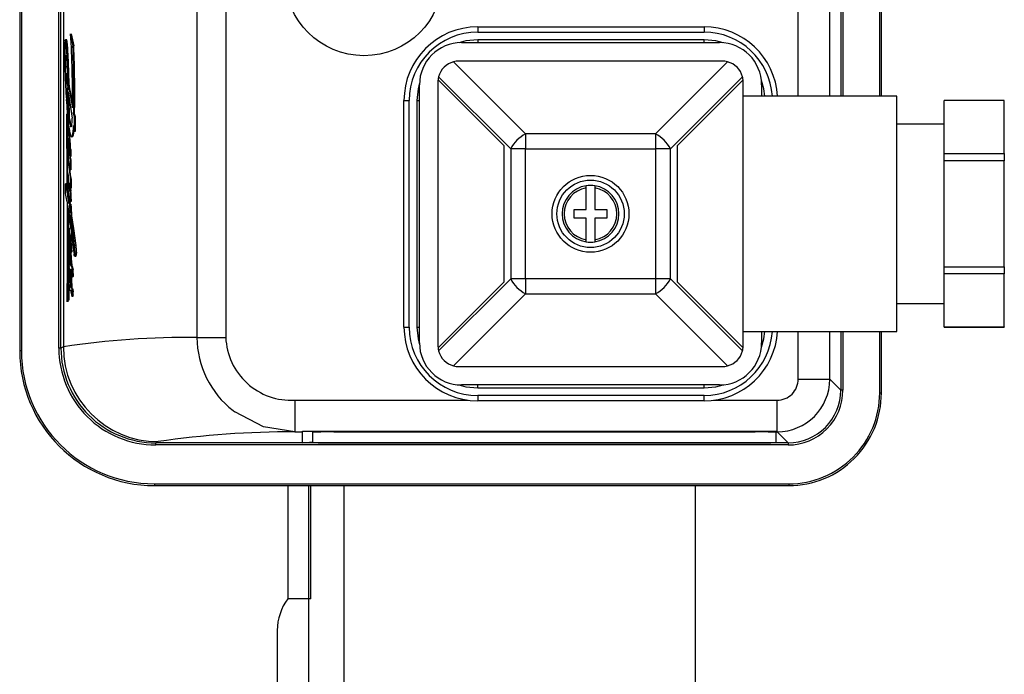
# Model space of a CAD drawing. Units: millimetres. Extents: x 0 to 11880, y 0 to 8400.
# Drawn here: x 4484 to 4578, y 2324 to 2387 of the extents above; entities that cross this region are included whole.
import ezdxf

# ---------------------------------------------------------------- set-up
doc = ezdxf.new("R2010")
doc.units = ezdxf.units.MM
doc.header["$LTSCALE"] = 20
doc.layers.add('AM_0', color=7, linetype='Continuous', lineweight=25)

msp = doc.modelspace()

# ---------------------------------------------------------------- linework, layer by layer
at = {"layer": 'AM_0'}
for p, q in [((4566.013, 2379.27), (4566.013, 2432.511)), ((4566.18, 2379.27), (4566.18, 2432.511)), ((4562.321, 2432.251), (4562.321, 2379.27)), ((4562.521, 2432.251), (4562.521, 2379.27)), ((4558.271, 2379.27), (4558.271, 2431.201)), ((4561.271, 2379.27), (4561.271, 2431.201)), ((4484.33, 2428.514), (4484.33, 2355.106)), ((4484.498, 2428.514), (4484.498, 2355.106)), ((4488.049, 2355.365), (4488.049, 2428.255)), ((4488.249, 2355.365), (4488.249, 2428.255)), ((4488.479, 2428.139), (4488.479, 2355.48)), ((4501.165, 2427.243), (4501.165, 2356.377)), ((4503.903, 2427.243), (4503.903, 2356.377)), ((4527.83, 2385.86), (4527.83, 2385.36)), ((4527.83, 2385.86), (4549.33, 2385.86)), ((4549.33, 2385.86), (4549.33, 2385.36)), ((4489.165, 2385.21), (4489.383, 2384.048)), ((4489.165, 2385.21), (4489.165, 2385.21)), ((4527.83, 2385.36), (4549.33, 2385.36)), ((4488.787, 2384.642), (4488.672, 2384.642)), ((4488.795, 2384.633), (4488.683, 2384.633)), ((4488.842, 2384.293), (4488.746, 2384.293)), ((4488.842, 2384.293), (4488.931, 2382.498)), ((4489.461, 2384.048), (4489.383, 2384.048)), ((4526.3, 2384.36), (4550.8, 2384.36)), ((4549.33, 2384.637), (4527.83, 2384.637)), ((4527.83, 2384.637), (4527.83, 2384.36)), ((4549.33, 2384.36), (4549.33, 2384.637)), ((4488.75, 2382.966), (4488.685, 2383.025)), ((4488.675, 2382.1), (4488.789, 2382.1)), ((4488.931, 2382.498), (4488.857, 2382.498)), ((4488.931, 2382.498), (4488.99, 2380.473)), ((4532.378, 2375.696), (4525.532, 2382.542)), ((4551.05, 2382.61), (4526.05, 2382.61)), ((4551.568, 2382.542), (4544.722, 2375.696)), ((4488.749, 2381.44), (4488.844, 2381.44)), ((4524.118, 2381.128), (4530.964, 2374.282)), ((4546.136, 2374.282), (4552.982, 2381.128)), ((4488.763, 2380.934), (4488.89, 2380.104)), ((4488.925, 2380.473), (4489.345, 2378.17)), ((4488.99, 2380.473), (4488.925, 2380.473)), ((4522.3, 2355.86), (4522.3, 2380.36)), ((4524.05, 2380.61), (4524.05, 2355.61)), ((4524.062, 2380.83), (4530.3, 2374.592)), ((4546.8, 2374.592), (4553.038, 2380.83)), ((4553.05, 2368.11), (4553.05, 2380.61)), ((4554.8, 2380.36), (4554.8, 2379.27)), ((4488.949, 2379.69), (4489.32, 2377.205)), ((4489.049, 2377.128), (4489.018, 2379.229)), ((4567.65, 2379.27), (4553.05, 2379.27)), ((4567.65, 2356.95), (4567.65, 2379.27)), ((4520.83, 2378.86), (4521.33, 2378.86)), ((4520.83, 2357.36), (4520.83, 2378.86)), ((4521.33, 2357.36), (4521.33, 2378.86)), ((4522.053, 2378.86), (4522.053, 2357.36)), ((4522.053, 2378.86), (4522.3, 2378.86)), ((4577.85, 2378.86), (4572.15, 2378.86)), ((4572.15, 2378.853), (4572.15, 2378.86)), ((4577.85, 2378.853), (4572.15, 2378.853)), ((4572.15, 2373.822), (4572.15, 2378.853)), ((4577.85, 2378.86), (4577.85, 2378.853)), ((4577.85, 2373.822), (4577.85, 2378.853)), ((4488.763, 2377.573), (4488.795, 2377.418)), ((4488.856, 2377.573), (4488.763, 2377.573)), ((4488.881, 2377.418), (4488.795, 2377.418)), ((4488.856, 2377.573), (4488.881, 2377.418)), ((4488.881, 2377.418), (4488.926, 2376.029)), ((4489.451, 2377.573), (4489.496, 2377.341)), ((4489.451, 2377.573), (4489.543, 2377.573)), ((4489.496, 2377.341), (4489.507, 2375.93)), ((4489.598, 2377.341), (4489.496, 2377.341)), ((4489.598, 2377.341), (4489.612, 2375.93)), ((4488.99, 2377.128), (4489.049, 2377.128)), ((4489.049, 2377.128), (4489.183, 2376.469)), ((4489.183, 2376.469), (4489.13, 2376.469)), ((4489.183, 2376.469), (4489.233, 2376.421)), ((4489.507, 2375.93), (4489.422, 2376.5)), ((4572.15, 2376.61), (4567.65, 2376.61)), ((4488.926, 2376.029), (4488.926, 2376.029)), ((4489.06, 2375.731), (4489.003, 2375.731)), ((4489.058, 2376.08), (4489.06, 2375.731)), ((4489.612, 2375.93), (4489.507, 2375.93)), ((4532.378, 2375.696), (4532.378, 2374.282)), ((4544.722, 2375.696), (4532.378, 2375.696)), ((4544.722, 2375.696), (4544.722, 2374.282)), ((4488.982, 2374.885), (4488.916, 2374.885)), ((4488.924, 2375.237), (4488.956, 2375.223)), ((4489.299, 2375.397), (4489.299, 2375.397)), ((4530.3, 2374.592), (4530.3, 2361.628)), ((4546.8, 2361.628), (4546.8, 2374.592)), ((4489.024, 2373.767), (4489.024, 2373.767)), ((4489.172, 2373.568), (4489.119, 2373.568)), ((4489.174, 2374.211), (4489.12, 2374.211)), ((4532.378, 2374.282), (4530.964, 2374.282)), ((4530.964, 2374.282), (4530.964, 2361.939)), ((4532.378, 2374.282), (4544.722, 2374.282)), ((4532.378, 2361.939), (4532.378, 2374.282)), ((4544.722, 2374.282), (4544.722, 2361.939)), ((4546.136, 2374.282), (4544.722, 2374.282)), ((4546.136, 2361.939), (4546.136, 2374.282)), ((4572.15, 2373.822), (4577.85, 2373.822)), ((4572.15, 2373.141), (4572.15, 2373.822)), ((4577.85, 2373.822), (4577.85, 2373.141)), ((4488.944, 2373.244), (4488.923, 2372.816)), ((4488.939, 2373.434), (4488.939, 2373.434)), ((4488.944, 2373.244), (4488.944, 2373.244)), ((4489.139, 2372.294), (4488.947, 2373.46)), ((4489.092, 2373.399), (4489.128, 2373.178)), ((4489.146, 2373.399), (4489.092, 2373.399)), ((4489.128, 2373.178), (4489.139, 2372.294)), ((4489.182, 2373.178), (4489.128, 2373.178)), ((4489.146, 2373.399), (4489.182, 2373.178)), ((4489.182, 2373.178), (4489.193, 2372.294)), ((4577.85, 2373.141), (4572.15, 2373.141)), ((4572.15, 2363.079), (4572.15, 2373.141)), ((4577.85, 2363.079), (4577.85, 2373.141)), ((4488.932, 2371.821), (4488.925, 2370.915)), ((4489.193, 2372.294), (4489.139, 2372.294)), ((4488.678, 2370.054), (4488.676, 2370.959)), ((4488.676, 2370.959), (4488.826, 2370.051)), ((4488.791, 2370.959), (4488.676, 2370.959)), ((4489.012, 2370.986), (4488.951, 2370.986)), ((4488.981, 2370.883), (4489.04, 2370.883)), ((4489.157, 2370.545), (4489.075, 2371.044)), ((4489.151, 2371.379), (4489.157, 2370.545)), ((4489.205, 2371.379), (4489.151, 2371.379)), ((4489.205, 2371.379), (4489.211, 2370.545)), ((4488.83, 2369.256), (4488.678, 2370.054)), ((4488.947, 2369.793), (4488.881, 2369.747)), ((4488.971, 2370.008), (4488.971, 2370.008)), ((4488.972, 2370.078), (4488.984, 2370.07)), ((4489.081, 2370.28), (4489.081, 2370.28)), ((4489.195, 2370.255), (4489.141, 2370.255)), ((4489.157, 2370.545), (4489.195, 2370.255)), ((4489.211, 2370.545), (4489.157, 2370.545)), ((4538.13, 2368.53), (4538.13, 2370.575)), ((4538.97, 2370.575), (4538.97, 2368.53)), ((4488.881, 2369.747), (4488.998, 2369.081)), ((4489.146, 2367.557), (4488.892, 2368.888)), ((4489.131, 2368.216), (4489.122, 2369.027)), ((4489.122, 2369.027), (4489.177, 2368.72)), ((4489.175, 2369.027), (4489.122, 2369.027)), ((4489.127, 2369.26), (4489.191, 2369.243)), ((4489.221, 2369.494), (4489.166, 2369.494)), ((4489.175, 2369.027), (4489.232, 2368.72)), ((4488.962, 2368.52), (4488.991, 2367.586)), ((4489.126, 2368.259), (4489.126, 2368.259)), ((4489.177, 2368.72), (4489.182, 2367.932)), ((4489.232, 2368.72), (4489.177, 2368.72)), ((4489.238, 2367.932), (4489.182, 2367.932)), ((4489.232, 2368.72), (4489.238, 2367.932)), ((4537, 2368.53), (4538.13, 2368.53)), ((4537, 2367.69), (4537, 2368.53)), ((4538.97, 2368.53), (4540.1, 2368.53)), ((4540.1, 2368.53), (4540.1, 2367.69)), ((4553.05, 2355.61), (4553.05, 2368.11)), ((4489.053, 2367.587), (4488.995, 2367.587)), ((4489.153, 2366.723), (4489.146, 2367.557)), ((4489.207, 2367.14), (4489.187, 2367.255)), ((4538.13, 2367.69), (4537, 2367.69)), ((4538.13, 2365.646), (4538.13, 2367.69)), ((4538.97, 2367.69), (4538.97, 2365.646)), ((4540.1, 2367.69), (4538.97, 2367.69)), ((4488.966, 2366.126), (4488.974, 2364.727)), ((4488.991, 2366.57), (4489.049, 2366.57)), ((4489, 2366.172), (4489.058, 2366.172)), ((4489.003, 2366.731), (4489.003, 2366.731)), ((4489.249, 2366.51), (4489.258, 2365.511)), ((4489.232, 2365.451), (4489.177, 2365.451)), ((4489.188, 2365.497), (4489.244, 2365.497)), ((4489.258, 2365.511), (4489.244, 2365.497)), ((4489.025, 2364.224), (4489.025, 2364.224)), ((4489.096, 2364.729), (4489.041, 2364.729)), ((4489.096, 2364.729), (4489.133, 2364.713)), ((4489.199, 2364.47), (4489.255, 2364.47)), ((4489.291, 2364.669), (4489.233, 2364.669)), ((4489.294, 2364.896), (4489.235, 2364.896)), ((4489.666, 2365.099), (4489.55, 2365.099)), ((4489.718, 2364.361), (4489.59, 2364.361)), ((4488.978, 2363.377), (4489.017, 2362.704)), ((4489.072, 2364.1), (4489.022, 2364.105)), ((4489.023, 2364.018), (4489.023, 2364.018)), ((4489.036, 2363.764), (4489.036, 2363.764)), ((4489.083, 2363.432), (4489.083, 2363.432)), ((4489.106, 2364.085), (4489.106, 2364.085)), ((4489.16, 2364.085), (4489.198, 2363.211)), ((4489.577, 2364.1), (4489.672, 2364.078)), ((4489.701, 2364.1), (4489.577, 2364.1)), ((4489.701, 2364.1), (4489.672, 2364.078)), ((4489.064, 2362.716), (4489.007, 2362.716)), ((4489.074, 2362.704), (4489.017, 2362.704)), ((4489.144, 2363.211), (4489.185, 2363.211)), ((4489.198, 2363.211), (4489.218, 2363.195)), ((4489.276, 2363.195), (4489.218, 2363.195)), ((4489.22, 2362.781), (4489.285, 2361.092)), ((4489.399, 2362.781), (4489.33, 2362.781)), ((4489.415, 2362.459), (4489.344, 2362.459)), ((4572.15, 2363.079), (4577.85, 2363.079)), ((4572.15, 2362.398), (4572.15, 2363.079)), ((4577.85, 2362.398), (4572.15, 2362.398)), ((4572.15, 2357.367), (4572.15, 2362.398)), ((4577.85, 2363.079), (4577.85, 2362.398)), ((4577.85, 2357.367), (4577.85, 2362.398)), ((4488.984, 2361.401), (4488.988, 2359.908)), ((4489.306, 2362.155), (4489.384, 2362.137)), ((4489.408, 2362.23), (4489.337, 2362.23)), ((4530.3, 2361.628), (4524.062, 2355.39)), ((4530.964, 2361.939), (4524.118, 2355.092)), ((4532.378, 2361.939), (4530.964, 2361.939)), ((4544.722, 2361.939), (4532.378, 2361.939)), ((4532.378, 2361.939), (4532.378, 2360.524)), ((4546.136, 2361.939), (4544.722, 2361.939)), ((4544.722, 2361.939), (4544.722, 2360.524)), ((4552.982, 2355.092), (4546.136, 2361.939)), ((4553.038, 2355.39), (4546.8, 2361.628)), ((4488.87, 2360.565), (4488.812, 2359.747)), ((4488.923, 2359.908), (4488.87, 2360.565)), ((4489.204, 2360.837), (4489.117, 2360.819)), ((4489.17, 2360.819), (4489.117, 2360.819)), ((4489.157, 2361.124), (4489.191, 2361.105)), ((4489.204, 2360.837), (4489.17, 2360.819)), ((4489.226, 2361.092), (4489.287, 2361.024)), ((4489.285, 2361.092), (4489.226, 2361.092)), ((4489.285, 2361.092), (4489.351, 2361.024)), ((4489.351, 2361.024), (4489.287, 2361.024)), ((4489.417, 2360.689), (4489.345, 2360.689)), ((4525.532, 2353.678), (4532.378, 2360.524)), ((4532.378, 2360.524), (4544.722, 2360.524)), ((4544.722, 2360.524), (4551.568, 2353.678)), ((4488.812, 2359.747), (4488.812, 2359.747)), ((4488.988, 2359.908), (4488.923, 2359.908)), ((4489.369, 2360.268), (4489.303, 2360.268)), ((4489.414, 2360.43), (4489.342, 2360.43)), ((4567.65, 2359.61), (4572.15, 2359.61)), ((4520.83, 2357.36), (4521.33, 2357.36)), ((4522.053, 2357.36), (4522.3, 2357.36)), ((4553.05, 2356.95), (4567.65, 2356.95)), ((4554.8, 2356.95), (4554.8, 2355.86)), ((4558.271, 2352.418), (4558.271, 2356.95)), ((4561.271, 2352.418), (4561.271, 2356.95)), ((4562.321, 2356.95), (4562.321, 2351.368)), ((4562.521, 2356.95), (4562.521, 2351.368)), ((4566.013, 2351.109), (4566.013, 2356.95)), ((4566.18, 2351.109), (4566.18, 2356.95)), ((4572.15, 2357.367), (4577.85, 2357.367)), ((4572.15, 2357.36), (4572.15, 2357.367)), ((4572.15, 2357.36), (4577.85, 2357.36)), ((4577.85, 2357.367), (4577.85, 2357.36)), ((4501.165, 2356.377), (4503.903, 2356.377)), ((4484.498, 2355.106), (4484.33, 2355.106)), ((4488.249, 2355.365), (4488.049, 2355.365)), ((4488.479, 2355.48), (4488.249, 2355.365)), ((4526.05, 2353.61), (4551.05, 2353.61)), ((4558.271, 2352.418), (4561.271, 2352.418)), ((4562.321, 2351.368), (4561.271, 2352.418)), ((4550.8, 2351.86), (4526.3, 2351.86)), ((4527.83, 2351.583), (4527.83, 2351.86)), ((4527.83, 2351.583), (4549.33, 2351.583)), ((4549.33, 2351.583), (4549.33, 2351.86)), ((4562.521, 2351.368), (4562.321, 2351.368)), ((4566.013, 2351.109), (4566.18, 2351.109)), ((4510.456, 2350.419), (4526.926, 2350.419)), ((4510.456, 2350.419), (4510.456, 2347.419)), ((4549.33, 2350.86), (4527.83, 2350.86)), ((4527.83, 2350.86), (4527.83, 2350.36)), ((4549.33, 2350.36), (4527.83, 2350.36)), ((4549.33, 2350.36), (4549.33, 2350.86)), ((4550.234, 2350.419), (4556.272, 2350.419)), ((4556.272, 2347.419), (4556.272, 2350.419)), ((4504.596, 2349.434), (4504.767, 2349.303)), ((4510.456, 2347.419), (4511.18, 2347.419)), ((4511.18, 2347.484), (4556.18, 2347.484)), ((4511.18, 2347.419), (4511.18, 2347.484)), ((4511.18, 2346.371), (4511.18, 2347.419)), ((4512.18, 2346.406), (4512.18, 2347.366)), ((4512.18, 2347.366), (4512.18, 2347.366)), ((4514.18, 2347.401), (4554.18, 2347.401)), ((4514.18, 2347.401), (4514.18, 2347.401)), ((4554.18, 2347.401), (4554.18, 2347.401)), ((4556.18, 2347.484), (4556.18, 2347.419)), ((4556.18, 2347.419), (4556.272, 2347.419)), ((4556.18, 2347.366), (4556.18, 2347.419)), ((4556.18, 2346.406), (4556.18, 2347.366)), ((4556.272, 2347.419), (4557.322, 2346.369)), ((4497.249, 2346.369), (4497.474, 2346.482)), ((4511.18, 2346.371), (4512.18, 2346.471)), ((4557.322, 2346.369), (4497.249, 2346.369)), ((4497.249, 2346.169), (4497.249, 2346.369)), ((4557.322, 2346.169), (4497.249, 2346.169)), ((4514.18, 2346.371), (4511.18, 2346.371)), ((4514.18, 2346.371), (4554.18, 2346.371)), ((4554.18, 2346.371), (4514.18, 2346.371)), ((4556.18, 2346.371), (4554.18, 2346.371)), ((4556.18, 2346.371), (4556.18, 2346.406)), ((4557.322, 2346.369), (4557.322, 2346.169)), ((4497.13, 2342.478), (4557.381, 2342.478)), ((4497.13, 2342.478), (4497.13, 2342.31)), ((4497.13, 2342.31), (4557.381, 2342.31)), ((4509.798, 2342.31), (4509.798, 2331.562)), ((4511.798, 2299.062), (4511.798, 2342.31)), ((4511.998, 2331.562), (4511.998, 2342.31)), ((4515.13, 2342.31), (4515.13, 2251.31)), ((4548.53, 2251.31), (4548.53, 2342.31)), ((4557.381, 2342.478), (4557.381, 2342.31)), ((4511.798, 2331.562), (4509.798, 2331.562)), ((4511.998, 2331.562), (4511.798, 2331.562)), ((4508.798, 2328.562), (4508.798, 2264.562))]:
    msp.add_line(p, q, dxfattribs=at)
at = {"layer": 'AM_0', "flags": 128}
for points in [[(4488.637, 2384.536), (4488.642, 2384.567), (4488.647, 2384.593), (4488.653, 2384.613), (4488.659, 2384.628), (4488.665, 2384.638), (4488.671, 2384.642), (4488.677, 2384.64), (4488.683, 2384.633)], [(4488.787, 2384.642), (4488.791, 2384.64), (4488.795, 2384.633)], [(4527.83, 2384.637), (4526.703, 2384.526), (4526.035, 2384.351)], [(4551.143, 2384.345), (4550.457, 2384.526), (4549.33, 2384.637)], [(4488.685, 2383.025), (4488.692, 2383.089), (4488.7, 2383.135), (4488.71, 2383.16), (4488.719, 2383.163), (4488.728, 2383.143), (4488.737, 2383.102), (4488.744, 2383.042), (4488.75, 2382.966)], [(4488.844, 2381.44), (4488.849, 2381.431), (4488.844, 2381.44)], [(4488.925, 2380.473), (4488.856, 2379.624), (4488.92, 2378.707)], [(4522.304, 2380.546), (4522.164, 2379.987), (4522.053, 2378.86)], [(4555.093, 2379.27), (4554.996, 2379.987), (4554.778, 2380.783)], [(4488.763, 2377.573), (4488.773, 2376.635), (4488.782, 2375.695), (4488.791, 2374.756), (4488.799, 2373.816), (4488.807, 2372.875), (4488.814, 2371.934), (4488.82, 2370.992), (4488.826, 2370.051)], [(4488.795, 2377.418), (4488.808, 2376.461), (4488.82, 2375.504), (4488.831, 2374.546), (4488.842, 2373.587), (4488.852, 2372.628), (4488.862, 2371.668), (4488.872, 2370.708), (4488.881, 2369.747)], [(4489.233, 2376.421), (4489.22, 2376.398), (4489.207, 2376.382), (4489.194, 2376.376), (4489.181, 2376.377), (4489.168, 2376.388), (4489.155, 2376.406), (4489.142, 2376.433), (4489.13, 2376.469)], [(4489.422, 2376.5), (4489.403, 2376.198), (4489.379, 2375.933), (4489.35, 2375.715), (4489.318, 2375.55), (4489.283, 2375.443), (4489.247, 2375.398), (4489.211, 2375.416), (4489.176, 2375.497)], [(4488.874, 2375.868), (4488.885, 2375.931), (4488.896, 2375.978), (4488.908, 2376.011), (4488.92, 2376.027), (4488.932, 2376.027), (4488.944, 2376.01), (4488.955, 2375.978), (4488.966, 2375.93)], [(4489.476, 2376.142), (4489.46, 2375.961), (4489.395, 2375.582), (4489.321, 2375.406), (4489.299, 2375.397)], [(4488.924, 2375.237), (4488.927, 2375.252), (4488.931, 2375.262), (4488.936, 2375.267), (4488.94, 2375.268), (4488.944, 2375.264), (4488.948, 2375.255), (4488.952, 2375.241), (4488.956, 2375.223)], [(4488.979, 2375.004), (4488.979, 2374.983), (4488.982, 2374.885)], [(4489.08, 2373.664), (4489.073, 2373.647), (4489.065, 2373.638), (4489.058, 2373.639), (4489.051, 2373.648), (4489.043, 2373.665), (4489.036, 2373.691), (4489.03, 2373.725), (4489.024, 2373.767)], [(4489.174, 2374.211), (4489.179, 2373.888), (4489.172, 2373.568)], [(4488.939, 2373.434), (4488.94, 2373.445), (4488.94, 2373.454), (4488.941, 2373.461), (4488.943, 2373.466), (4488.944, 2373.469), (4488.945, 2373.468), (4488.946, 2373.466), (4488.947, 2373.46)], [(4489.036, 2372.919), (4489.139, 2371.8), (4489.205, 2371.379)], [(4488.925, 2370.915), (4488.932, 2370.948), (4488.939, 2370.971), (4488.946, 2370.984), (4488.953, 2370.985), (4488.961, 2370.975), (4488.968, 2370.955), (4488.975, 2370.924), (4488.981, 2370.883)], [(4489.012, 2370.986), (4489.018, 2370.982), (4489.032, 2370.937), (4489.04, 2370.883)], [(4538.13, 2370.575), (4538.13, 2370.619), (4538.13, 2370.659), (4538.13, 2370.717), (4538.13, 2370.743), (4538.13, 2370.762), (4538.13, 2370.777)], [(4538.97, 2370.777), (4538.97, 2370.762), (4538.97, 2370.743), (4538.97, 2370.717), (4538.97, 2370.659), (4538.97, 2370.619), (4538.97, 2370.575)], [(4488.972, 2370.078), (4488.974, 2370.083), (4488.975, 2370.087), (4488.977, 2370.089), (4488.978, 2370.088), (4488.98, 2370.086), (4488.981, 2370.083), (4488.983, 2370.077), (4488.984, 2370.07)], [(4488.83, 2369.256), (4488.832, 2368.067), (4488.833, 2366.878), (4488.832, 2365.689), (4488.83, 2364.5), (4488.828, 2363.311), (4488.824, 2362.123), (4488.818, 2360.934), (4488.812, 2359.747)], [(4488.892, 2368.888), (4488.9, 2367.767), (4488.907, 2366.646), (4488.913, 2365.524), (4488.918, 2364.401), (4488.921, 2363.278), (4488.923, 2362.155), (4488.924, 2361.031), (4488.923, 2359.908)], [(4489.058, 2369.613), (4489.112, 2368.811), (4489.177, 2368.72)], [(4489.166, 2369.494), (4489.165, 2369.432), (4489.162, 2369.374), (4489.158, 2369.324), (4489.152, 2369.285), (4489.146, 2369.258), (4489.14, 2369.244), (4489.133, 2369.245), (4489.127, 2369.26)], [(4489.221, 2369.494), (4489.218, 2369.401), (4489.212, 2369.323), (4489.203, 2369.269), (4489.194, 2369.244), (4489.191, 2369.243)], [(4489.238, 2367.932), (4489.453, 2366.701), (4489.666, 2365.099)], [(4489.053, 2367.587), (4489.108, 2367.496), (4489.148, 2367.283)], [(4489.003, 2366.731), (4489.011, 2366.735), (4489.019, 2366.735), (4489.028, 2366.728), (4489.036, 2366.717), (4489.043, 2366.7), (4489.051, 2366.677), (4489.059, 2366.65), (4489.066, 2366.617)], [(4489.049, 2366.57), (4489.054, 2366.273), (4489.058, 2366.172)], [(4489.058, 2366.172), (4489.109, 2365.595), (4489.177, 2365.451)], [(4489.144, 2365.483), (4489.148, 2365.486), (4489.152, 2365.487), (4489.157, 2365.486), (4489.161, 2365.484), (4489.165, 2365.479), (4489.169, 2365.471), (4489.173, 2365.462), (4489.177, 2365.451)], [(4489.188, 2365.497), (4489.227, 2365.465), (4489.232, 2365.451)], [(4538.13, 2365.443), (4538.13, 2365.458), (4538.13, 2365.477), (4538.13, 2365.503), (4538.13, 2365.561), (4538.13, 2365.601), (4538.13, 2365.646)], [(4538.97, 2365.646), (4538.97, 2365.601), (4538.97, 2365.561), (4538.97, 2365.503), (4538.97, 2365.477), (4538.97, 2365.458), (4538.97, 2365.443)], [(4488.987, 2364.807), (4488.994, 2364.811), (4489.001, 2364.811), (4489.008, 2364.807), (4489.014, 2364.799), (4489.021, 2364.788), (4489.028, 2364.772), (4489.034, 2364.753), (4489.041, 2364.729)], [(4488.987, 2364.807), (4489.082, 2364.778), (4489.096, 2364.729)], [(4489.194, 2364.473), (4489.135, 2364.435), (4489.16, 2364.085)], [(4489.233, 2364.669), (4489.23, 2364.621), (4489.226, 2364.579), (4489.221, 2364.542), (4489.216, 2364.512), (4489.211, 2364.49), (4489.205, 2364.476), (4489.2, 2364.47), (4489.194, 2364.473)], [(4489.199, 2364.47), (4489.217, 2363.882), (4489.276, 2363.195)], [(4489.291, 2364.669), (4489.283, 2364.569), (4489.271, 2364.5), (4489.258, 2364.471), (4489.255, 2364.47)], [(4489.577, 2364.1), (4489.566, 2364.083), (4489.555, 2364.078), (4489.544, 2364.083), (4489.533, 2364.099), (4489.522, 2364.126), (4489.512, 2364.164), (4489.502, 2364.212), (4489.493, 2364.269)], [(4489.498, 2364.795), (4489.496, 2364.793), (4489.498, 2364.795)], [(4489.666, 2365.099), (4489.706, 2364.638), (4489.718, 2364.361)], [(4488.962, 2362.304), (4488.963, 2362.398), (4488.967, 2362.486), (4488.973, 2362.565), (4488.98, 2362.63), (4488.988, 2362.678), (4488.998, 2362.707), (4489.008, 2362.716), (4489.017, 2362.704)], [(4489.127, 2362.841), (4489.113, 2362.835), (4489.1, 2362.838), (4489.086, 2362.849), (4489.073, 2362.869), (4489.059, 2362.896), (4489.046, 2362.932), (4489.033, 2362.976), (4489.02, 2363.028)], [(4489.064, 2362.716), (4489.071, 2362.709), (4489.074, 2362.704)], [(4489.074, 2362.704), (4489.137, 2362.325), (4489.154, 2362.123)], [(4489.276, 2363.195), (4489.346, 2363.051), (4489.399, 2362.781)], [(4489.415, 2362.459), (4489.411, 2362.294), (4489.408, 2362.23)], [(4489.025, 2362.23), (4489.027, 2362.247), (4489.03, 2362.26), (4489.032, 2362.269), (4489.035, 2362.273), (4489.038, 2362.272), (4489.041, 2362.267), (4489.043, 2362.257), (4489.046, 2362.242)], [(4489.337, 2362.23), (4489.334, 2362.201), (4489.331, 2362.176), (4489.327, 2362.157), (4489.323, 2362.144), (4489.319, 2362.138), (4489.314, 2362.137), (4489.31, 2362.143), (4489.306, 2362.155)], [(4489.408, 2362.23), (4489.399, 2362.172), (4489.389, 2362.141), (4489.384, 2362.137)], [(4489.117, 2360.819), (4489.108, 2360.821), (4489.099, 2360.827), (4489.09, 2360.838), (4489.082, 2360.852), (4489.073, 2360.871), (4489.065, 2360.893), (4489.056, 2360.919), (4489.048, 2360.95)], [(4489.351, 2361.024), (4489.386, 2360.912), (4489.417, 2360.689)], [(4489.414, 2360.43), (4489.391, 2360.313), (4489.369, 2360.268)], [(4522.053, 2357.36), (4522.164, 2356.233), (4522.304, 2355.674)], [(4554.778, 2355.437), (4554.996, 2356.233), (4555.093, 2356.95)], [(4526.035, 2351.869), (4526.703, 2351.694), (4527.83, 2351.583)], [(4549.33, 2351.583), (4550.457, 2351.694), (4551.143, 2351.875)], [(4510.456, 2347.419), (4507.486, 2347.893), (4504.767, 2349.303)]]:
    msp.add_lwpolyline(points, dxfattribs=at)
at = {"layer": 'AM_0'}
for centre, radius in [((4517.03, 2390.61), 7.491), ((4538.55, 2368.11), 3.65), ((4538.55, 2368.11), 3.2)]:
    msp.add_circle(centre, radius, dxfattribs=at)
for centre, radius, start, end in [((4527.83, 2378.86), 7, 90, 180), ((4549.33, 2378.86), 7, 3.35782, 90), ((4390.699, 2379.166), 98.651, 359.42204, 3.51265), ((4527.83, 2378.86), 6.5, 90, 180), ((4549.33, 2378.86), 6.5, 3.61644, 90), ((4518.561, 2383.393), 29.957, 178.33537, 180.59599), ((4491.134, 2384.209), 2.519, 172.54021, 178.77843), ((4487.796, 2384.291), 0.951, 0.09458, 21.04099), ((4448.058, 2380.879), 40.831, 2.27272, 4.79642), ((4487.244, 2384.244), 1.599, 1.75703, 14.06885), ((4372.392, 2379.58), 117.076, 359.01772, 2.18704), ((4392.158, 2379.584), 97.406, 358.8172, 2.62684), ((4526.3, 2380.36), 4, 90, 180), ((4550.8, 2380.36), 4, 0, 90), ((4570.251, 2383.84), 81.65, 180.53255, 181.68476), ((4503.89, 2382.391), 15.218, 177.61165, 181.09442), ((4536.721, 2382.568), 48.049, 180.55823, 186.13212), ((4376.103, 2377.686), 112.857, 1.415, 2.44396), ((4526.05, 2380.61), 2, 105, 165), ((4526.05, 2380.61), 2, 90, 105), ((4551.05, 2380.61), 2, 75, 90), ((4551.05, 2380.61), 2, 15, 75), ((4555.42, 2383.51), 66.815, 181.77549, 183.91086), ((4491.512, 2381.315), 2.77, 178.54945, 182.37702), ((4488.897, 2381.396), 0.155, 163.19676, 183.86489), ((4488.613, 2381.428), 0.136, 341.71318, 5.34847), ((4492.528, 2381.345), 3.787, 182.19808, 186.23619), ((4526.05, 2380.61), 2, 165, 173.68219), ((4551.05, 2380.61), 2, 6.31781, 15), ((4248.618, 2373.646), 240.359, 0.90329, 1.53965), ((4526.05, 2380.61), 2, 173.68219, 180), ((4551.05, 2380.61), 2, 360, 6.31781), ((4205.283, 2373.852), 283.726, 0.66156, 1.17915), ((4533.313, 2381.727), 44.64, 183.5638, 186.46563), ((4237.434, 2373.464), 251.545, 0.5616, 0.73714), ((4493.842, 2377.81), 4.9, 188.00511, 195.88646), ((4489.824, 2376.489), 0.833, 187.19011, 188.92586), ((4197.312, 2373.756), 291.697, 0.38786, 0.51629), ((4496.678, 2377.463), 7.756, 188.17466, 194.67768), ((4486.21, 2377.154), 3.11, 346.36838, 0.93297), ((4497.313, 2375.357), 8.454, 176.53052, 182.66938), ((4476.447, 2373.998), 12.675, 0.96094, 7.85654), ((4474.174, 2373.854), 15.004, 1.36134, 7.18422), ((4533.883, 2372.777), 3.284, 117.27378, 152.72622), ((4543.217, 2372.777), 3.284, 27.27378, 62.72622), ((4503.209, 2375.67), 14.359, 182.82092, 185.58379), ((4491.145, 2375.011), 2.233, 174.20228, 183.23812), ((4505.46, 2375.917), 16.577, 183.56766, 187.45167), ((4472.068, 2372.803), 17.06, 4.06753, 8.1529), ((4489.53, 2374.1), 0.635, 164.25603, 179.69961), ((4494.712, 2374.253), 5.819, 181.47628, 187.83247), ((4487.156, 2373.866), 1.935, 353.99173, 4.36488), ((4488.748, 2373.54), 0.372, 337.6382, 4.27603), ((4479.966, 2373.912), 9.159, 357.84381, 1.86736), ((4488.872, 2373.529), 0.303, 334.57301, 7.39254), ((4491.169, 2373.399), 2.23, 179.0888, 183.97971), ((4506.825, 2374.285), 17.911, 183.33181, 189.33644), ((4451.73, 2367.169), 37.497, 4.79093, 7.52298), ((4493.403, 2370.6), 4.489, 175.97691, 182.27446), ((4539.957, 2379.027), 51.623, 189.07615, 189.75483), ((4522.846, 2373.478), 33.859, 184.12189, 185.46218), ((4538.55, 2368.11), 2.7, 98.94902, 261.05098), ((4538.55, 2368.11), 2.7, 81.05098, 98.94902), ((4538.55, 2368.11), 2.7, 278.94902, 81.05098), ((4504.043, 2370.828), 15.132, 181.53804, 183.92205), ((4341.569, 2358.875), 147.782, 3.95998, 4.23688), ((4489.355, 2370.037), 0.384, 173.8247, 184.28819), ((4506.983, 2370.726), 18.026, 182.2815, 187.86511), ((4433.549, 2360.784), 56.207, 8.91478, 9.50894), ((4489.22, 2370.29), 0.139, 184.12859, 204.57045), ((4488.905, 2370.276), 0.193, 347.06856, 7.37857), ((4483.396, 2369.681), 5.774, 358.14903, 5.70284), ((4483.429, 2369.675), 5.795, 358.21717, 5.74386), ((4538.55, 2368.11), 2.5, 99.67156, 260.32844), ((4538.55, 2368.11), 2.5, 279.67156, 80.32844), ((4490.713, 2369.718), 1.651, 187.7849, 196.10382), ((4506.284, 2370.119), 17.258, 186.18738, 186.33164), ((4459.824, 2362.681), 29.824, 4.64969, 10.1406), ((4503.741, 2366.846), 14.799, 178.39096, 180.70957), ((4489.795, 2367.312), 0.849, 161.18195, 183.39796), ((4487.574, 2366.873), 1.586, 354.56806, 26.70761), ((4516.662, 2368.42), 27.484, 182.66933, 188.68651), ((4496.959, 2366.75), 8.017, 180.61759, 184.46159), ((4502.122, 2367.053), 13.188, 184.03082, 189.26416), ((4489.674, 2366.599), 0.684, 168.91926, 182.4796), ((4497.031, 2366.547), 8.04, 179.83419, 182.67184), ((4494.547, 2366.41), 5.552, 182.46025, 191.88681), ((4490.076, 2366.236), 1.079, 159.29095, 161.96475), ((4478.023, 2364.846), 11.184, 3.33843, 9.11391), ((4459.178, 2361.286), 30.595, 9.22506, 10.48162), ((4472.269, 2363.437), 17.328, 5.95963, 9.14144), ((4489.949, 2365.26), 0.836, 164.55615, 179.58589), ((4486.209, 2364.861), 3.026, 0.66863, 11.25541), ((4486.125, 2364.825), 3.17, 1.27377, 11.38784), ((4486.906, 2365.004), 2.609, 357.20937, 5.11247), ((4538.55, 2368.11), 2.7, 261.05098, 278.94902), ((4498.527, 2364.146), 9.577, 177.95215, 181.78496), ((4490.532, 2364.493), 1.577, 168.51761, 180.1705), ((4490.231, 2364.137), 1.209, 175.86996, 181.51735), ((4484.131, 2363.909), 4.978, 2.02603, 9.48884), ((4505.191, 2364.811), 16.086, 179.5747, 185.76386), ((4489.778, 2364.749), 0.646, 183.10919, 205.23838), ((4505.763, 2364.887), 16.631, 180.59924, 185.84052), ((4486.917, 2364.807), 2.32, 356.59138, 2.1921), ((4487.157, 2364.807), 2.139, 356.30462, 2.3812), ((4489.252, 2364.876), 0.259, 341.65583, 0.15302), ((4478.728, 2364.147), 10.863, 1.13162, 5.02965), ((4488.412, 2364.288), 1.18, 350.83955, 3.53659), ((4488.886, 2364.284), 0.835, 347.33384, 5.32703), ((4493.904, 2363.835), 4.95, 179.85189, 189.38573), ((4491.232, 2364.084), 2.209, 179.46548, 181.71002), ((4492.403, 2364.061), 3.38, 180.73662, 185.05167), ((4497.872, 2364.839), 8.901, 186.93557, 189.09106), ((4460.512, 2362.195), 28.624, 2.17299, 3.81682), ((4490.381, 2363.631), 1.313, 188.69074, 195.4777), ((4442.454, 2361.613), 46.717, 1.95988, 3.0325), ((4480.646, 2361.169), 8.511, 359.69498, 10.38861), ((4591.914, 2365.778), 102.828, 181.63664, 182.60436), ((4489.176, 2363.231), 0.0378, 212.60449, 286.86318), ((4489.116, 2362.75), 0.109, 16.84178, 67.64284), ((4915.988, 2378.769), 427.127, 182.13585, 182.37187), ((4488.504, 2362.781), 0.825, 359.98722, 30.08261), ((4494.685, 2363.141), 5.477, 183.76556, 189.10737), ((4486.544, 2362.498), 2.8, 359.20177, 5.8084), ((4485.033, 2362.463), 4.311, 356.89622, 359.94277), ((4486.914, 2362.495), 2.502, 359.17317, 6.56974), ((4501.797, 2362.097), 12.837, 179.07453, 182.5715), ((4492.156, 2361.648), 3.186, 182.28414, 192.65871), ((4479.29, 2360.709), 9.875, 2.40532, 8.93113), ((4490.514, 2362.51), 1.259, 190.80701, 196.38607), ((4533.883, 2363.444), 3.284, 207.27378, 242.72622), ((4543.217, 2363.444), 3.284, 297.27378, 332.72622), ((4489.187, 2361.14), 0.035, 208.01827, 276.49605), ((4490.436, 2360.759), 1.235, 176.3697, 203.41345), ((4488.182, 2360.659), 1.163, 1.48844, 18.29964), ((4487.89, 2360.574), 1.46, 354.31291, 4.51963), ((4488.201, 2360.574), 1.222, 353.22733, 5.42887), ((4488.974, 2360.433), 0.369, 333.36909, 359.43521), ((4527.83, 2357.36), 7, 180, 270), ((4527.83, 2357.36), 6.5, 180, 270), ((4549.33, 2357.36), 7, 270, 356.64218), ((4549.33, 2357.36), 6.5, 270, 356.38356), ((4500.35, 2277.715), 78.666, 89.40674, 98.67899), ((4510.015, 2356.432), 8.851, 180.35736, 232.24511), ((4510.117, 2356.628), 6.219, 182.31631, 273.12493), ((4526.3, 2355.86), 4, 180, 270), ((4550.8, 2355.86), 4, 270, 0), ((4497.13, 2355.109), 12.799, 180.01604, 270.00237), ((4497.13, 2355.109), 12.632, 180.01613, 270.00253), ((4497.246, 2355.366), 9.197, 180.00712, 270.01906), ((4497.246, 2355.366), 8.997, 180.00668, 270.02067), ((4497.482, 2355.485), 9.003, 180.02777, 269.94604), ((4526.05, 2355.61), 2, 180, 186.31781), ((4526.05, 2355.61), 2, 186.31781, 195), ((4526.05, 2355.61), 2, 195, 255), ((4551.05, 2355.61), 2, 285, 345), ((4551.05, 2355.61), 2, 345, 353.68219), ((4551.05, 2355.61), 2, 353.68219, 0), ((4526.05, 2355.61), 2, 255, 270), ((4551.05, 2355.61), 2, 270, 285), ((4556.272, 2352.418), 2, 269.99701, 0.00299), ((4556.271, 2352.419), 5, 270.01095, 359.98905), ((4557.322, 2351.368), 4.999, 269.99693, 0.00307), ((4557.322, 2351.368), 5.199, 269.99701, 0.00299), ((4557.381, 2351.109), 8.631, 269.99855, 0.00145), ((4557.381, 2351.109), 8.799, 269.99856, 0.00144), ((4510.379, 2258.133), 89.286, 89.95079, 98.31036), ((4513.68, 2318.726), 28.68, 89.00137, 92.99833), ((4554.68, 2318.726), 28.68, 87.00167, 90.99863), ((4513.68, 2375.047), 28.68, 267.00167, 270.99863), ((4554.68, 2375.047), 28.68, 269.00137, 272.99833), ((4513.798, 2328.562), 5, 143.1301, 180)]:
    msp.add_arc(centre, radius, start, end, dxfattribs=at)
for centre, major_axis, ratio, start_param, end_param in [((4634.931, 2385.505), (146.407, -11.596), 0.540369, 3.29082, 3.30535), ((4634.931, 2379.462), (146.382, -12.254), 0.556462, 3.278642, 3.302506), ((4634.931, 2379.361), (146.419, -11.249), 0.531419, 3.307908, 3.310863), ((4634.931, 2363.963), (27.957, 212.064), 0.678328, 1.675945, 1.679787)]:
    msp.add_ellipse(centre, major_axis=major_axis, ratio=ratio, start_param=start_param, end_param=end_param, dxfattribs=at)

doc.saveas('drawing.dxf')
